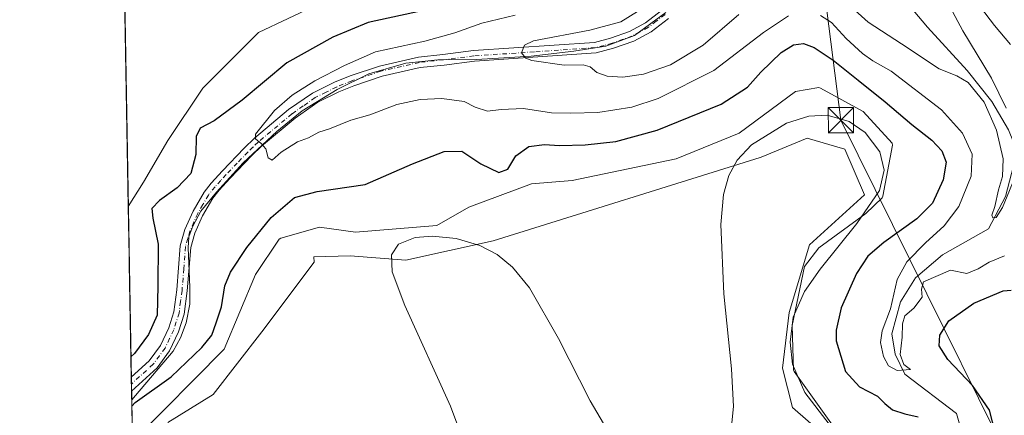
# Model space of a CAD drawing. Units: metres. Extents: x 621779 to 625251, y 4690157 to 4692541.
# Drawn here: x 621779 to 622072, y 4690563 to 4690680 of the extents above; entities that cross this region are included whole.
import ezdxf

# ---------------------------------------------------------------- set-up
doc = ezdxf.new("R2010")
doc.units = ezdxf.units.M
doc.header["$MEASUREMENT"] = 0
doc.linetypes.add('DGN Style 4', pattern=[2.6384748266838614, 1.318413404963828, -0.6592067024819142, 0.001648016756204785, -0.6592067024819142])
for name, color, linetype, lineweight in [('Arbolado forestal CxS', 92, 'Continuous', 0), ('Comarca CxS', 21, 'Continuous', 0), ('Comunidad Autónoma CxS', 142, 'Continuous', 0), ('Corriente natural eje oculto', 9, 'DGN Style 4', 0), ('Corriente natural lineal', 142, 'Continuous', 13), ('Cultivos herbáceos CxS', 92, 'Continuous', 0), ('Curva de nivel maestra', 30, 'Continuous', 30), ('Curva de nivel normal', 30, 'Continuous', 0), ('Espacio natural protegido', 121, 'Continuous', 13), ('Espacio natural protegido CxS', 121, 'Continuous', 0), ('Municipio CxS', 4, 'Continuous', 0), ('Pista no pavimentada Cxs', 111, 'Continuous', 0), ('Pista no pavimentada eje', 91, 'DGN Style 4', 0), ('Provincia CxS', 1, 'Continuous', 0), ('Tendido', 6, 'Continuous', 0), ('Torre de tendido puntual', 7, 'Continuous', 0)]:
    doc.layers.add(name, color=color, linetype=linetype, lineweight=lineweight)

# ---------------------------------------------------------------- blocks, each defined once
blk = doc.blocks.new('*U5')
at = {"layer": 'Cultivos herbáceos CxS', "color": 92, "linetype": 'Continuous', "lineweight": 0}
blk.add_polyline3d([(621908.5591000002, 4690893.2139, 326.5501999999979), (621909.4839000005, 4690889.599500001, 327.0663999999961), (621917.6309000002, 4690889.979900001, 327.4510000000009), (621938.1763000004, 4690884.442500001, 328.4958999999944), (621955.9077000003, 4690873.4813, 328.8499000000011), (621964.6047, 4690866.485300001, 328.8944000000047), (621953.0129000006, 4690857.667099999, 329.2256999999955), (621939.0488999998, 4690837.338300001, 330.1915000000009), (621932.7040999997, 4690822.093499999, 330.4545000000071), (621919.3740999997, 4690806.2105, 331.1003999999957), (621885.7260999996, 4690782.699300001, 336.2335000000021), (621859.5702999998, 4690769.4277, 339.9842999999965), (621835.3953, 4690757.334899999, 345.7296000000061), (621830.7462999999, 4690748.0329, 350.0852000000014), (621836.3240999999, 4690735.0099, 354.6597000000039), (621853.9911000002, 4690731.288899999, 354.2655999999988), (621898.6205000002, 4690743.381100001, 354.8711999999941), (621929.3041000003, 4690738.7291, 352.8423999999941), (621937.6719000004, 4690729.427100001, 353.3907999999938), (621932.0928999997, 4690712.6831, 354.4055999999982), (621921.9489000002, 4690701.419299999, 354.1705999999977), (621896.1577000003, 4690687.8759, 353.7115000000049), (621894.8031000001, 4690688.8071, 353.8632999999973), (621867.8768999996, 4690684.665100001, 353.8429999999935), (621850.2710999995, 4690676.3803, 353.9998999999953), (621833.7008999997, 4690659.8101, 353.3521999999939), (621823.3448999999, 4690644.275900001, 352.4802000000054), (621816.0950999996, 4690631.8487, 352.8193000000028), (621811.5809000004, 4690624.625399999, 352.706600000005), (621807.9790000003, 4690831.628900001, 326.4324000000051), (621823.3086999999, 4690856.8693, 325.9098999999987), (621837.2558000004, 4690878.263699999, 325.952099999995), (621857.7117, 4690885.705700001, 325.835500000001), (621880.9563999996, 4690893.147299999, 326.4428999999946)], close=True, dxfattribs=at)
blk.add_3dface([(621811.9523, 4690608.029300001, 353.147299999997), (621811.8775000004, 4690607.5803, 353.1745999999985), (621811.8404000001, 4690609.707800001, 353.070200000002)], dxfattribs=at)
blk = doc.blocks.new('*U9')
at = {"layer": 'Cultivos herbáceos CxS', "color": 92, "linetype": 'Continuous', "lineweight": 0}
blk.add_polyline3d([(621823.3435000004, 4690560.390100001, 352.7032000000036), (621836.8071, 4690568.674900001, 353.8625999999931), (621851.3059, 4690587.316299999, 353.849000000002), (621866.8403000003, 4690608.028700001, 354.3598000000056), (621866.7483000001, 4690609.6273, 354.0100999999996), (621877.5277000006, 4690609.9487, 354.3886999999959), (621894.0384999998, 4690608.6845, 354.6833000000042), (621920.0727000004, 4690614.410700001, 354.8095999999932), (621999.4408999998, 4690639.208900001, 354.7559000000037), (621999.6920999996, 4690639.312100001, 354.7661999999983), (622013.4093000004, 4690644.931299999, 356.2510000000038), (622024.5773, 4690641.710100001, 355.3901000000042), (622030.4123999998, 4690628.094900001, 355.448000000004), (622014.0549, 4690613.175100001, 355.1682000000001), (622008.0443000002, 4690593.0845, 355.5681000000041), (622006.0992000002, 4690576.551700001, 355.4422999999952), (622009.0164999999, 4690564.8815, 355.2568000000028), (622024.5765000005, 4690551.2663, 355.1330000000016)], dxfattribs=at)
blk = doc.blocks.new('5TTEND')
at = {"layer": 'Corriente natural eje oculto', "color": 7, "linetype": 'Continuous', "lineweight": 0}
for p, q in [((-0.375, 0.3754), (0.375, -0.3746)), ((0.3720000000000001, 0.3784000000000001), (-0.3720000000000001, -0.3776))]:
    blk.add_line(p, q, dxfattribs=at)
at = {"layer": 'Corriente natural eje oculto', "color": 7, "linetype": 'Continuous', "lineweight": 0, "flags": 128}
blk.add_lwpolyline([(-0.375, -0.3746), (0.375, -0.3746), (0.375, 0.3754), (-0.375, 0.3754), (-0.3720000000000001, -0.3776)], dxfattribs=at)

msp = doc.modelspace()

# ---------------------------------------------------------------- linework, layer by layer
at = {"layer": 'Arbolado forestal CxS', "color": 92, "linetype": 'Continuous', "lineweight": 0, "extrusion": (-0.0004239066403435162, 0.0243592823024892, 0.9997031787830165), "elevation": 114349.2612761804, "flags": 128}
msp.add_lwpolyline([(-703332.5746649544, -4677682.872565065), (-703332.5746649543, -4677697.796853552)], dxfattribs=at)
at = {"layer": 'Arbolado forestal CxS', "color": 92, "linetype": 'Continuous', "lineweight": 0, "extrusion": (0.06353119261599204, 0.05001887598954564, 0.9967255889208084), "elevation": 274475.3871961894, "flags": 128}
msp.add_lwpolyline([(3300798.688453851, -3379032.524340753), (3300797.300421794, -3379031.570823434), (3300796.993909958, -3379031.233196679)], dxfattribs=at)
at = {"layer": 'Arbolado forestal CxS', "color": 92, "linetype": 'Continuous', "lineweight": 0, "extrusion": (0.00218846488411707, -0.1257450625015747, 0.9920601745246738), "elevation": -588109.5594290787, "flags": 128}
msp.add_lwpolyline([(703340.6178864759, 4641936.398931323), (703340.6178864759, 4641970.349795108)], dxfattribs=at)
at = {"layer": 'Arbolado forestal CxS', "color": 92, "linetype": 'Continuous', "lineweight": 0, "extrusion": (0.003103174370669431, -0.1787033014443824, 0.9838981148278025), "elevation": -835948.163038595, "flags": 128}
msp.add_lwpolyline([(703158.0496106906, 4603789.13271796), (703158.0496106906, 4603791.24595853)], dxfattribs=at)
at = {"layer": 'Arbolado forestal CxS', "color": 92, "linetype": 'Continuous', "lineweight": 0, "extrusion": (-0.0007128969031960678, 0.04093840003525391, 0.9991614179803776), "elevation": 191929.452396142, "flags": 128}
msp.add_lwpolyline([(-703386.9730621803, -4675094.153869283), (-703386.9730621802, -4675096.234729422)], dxfattribs=at)
at = {"layer": 'Arbolado forestal CxS', "color": 92, "linetype": 'Continuous', "lineweight": 0, "extrusion": (-0.003650793484575702, 0.2098614347414228, 0.977724322043389), "elevation": 982440.434283577, "flags": 128}
msp.add_lwpolyline([(-703304.258010284, -4574722.240880759), (-703304.258010284, -4574742.551211239)], dxfattribs=at)
at = {"layer": 'Arbolado forestal CxS', "color": 92, "linetype": 'Continuous', "lineweight": 0}
for points in [[(621964.6047, 4690866.485300001, 328.8944000000047), (621953.0129000006, 4690857.667099999, 329.2256999999955), (621939.0488999998, 4690837.338300001, 330.1915000000009), (621932.7040999997, 4690822.093499999, 330.4545000000071), (621919.3740999997, 4690806.2105, 331.1003999999957), (621885.7260999996, 4690782.699300001, 336.2335000000021), (621859.5702999998, 4690769.4277, 339.9842999999965), (621835.3953, 4690757.334899999, 345.7296000000061), (621830.7462999999, 4690748.0329, 350.0852000000014), (621836.3240999999, 4690735.0099, 354.6597000000039), (621853.9911000002, 4690731.288899999, 354.2655999999988), (621898.6205000002, 4690743.381100001, 354.8711999999941), (621929.3041000003, 4690738.7291, 352.8423999999941), (621937.6719000004, 4690729.427100001, 353.3907999999938), (621932.0928999997, 4690712.6831, 354.4055999999982), (621921.9489000002, 4690701.419299999, 354.1705999999977), (621896.1577000003, 4690687.8759, 353.7115000000049), (621894.8031000001, 4690688.8071, 353.8632999999973), (621867.8768999996, 4690684.665100001, 353.8429999999935), (621850.2710999995, 4690676.3803, 353.9998999999953), (621833.7008999997, 4690659.8101, 353.3521999999939), (621823.3448999999, 4690644.275900001, 352.4802000000054), (621816.0950999996, 4690631.8487, 352.8193000000028), (621811.5809000004, 4690624.625399999, 352.706600000005)], [(621812.8812999995, 4690549.8915, 352.8752999999998), (621811.8775000004, 4690607.5803, 353.1745999999985), (621811.9523, 4690608.029300001, 353.147299999997), (621811.8404000001, 4690609.707800001, 353.070200000002), (621811.5809000004, 4690624.625399999, 352.706600000005), (621816.0950999996, 4690631.8487, 352.8193000000028), (621823.3448999999, 4690644.275900001, 352.4802000000054), (621833.7008999997, 4690659.8101, 353.3521999999939), (621850.2710999995, 4690676.3803, 353.9998999999953), (621867.8768999996, 4690684.665100001, 353.8429999999935)], [(622024.5765000005, 4690551.2663, 355.1330000000016), (622009.0164999999, 4690564.8815, 355.2568000000028), (622006.0992000002, 4690576.551700001, 355.4422999999952), (622008.0443000002, 4690593.0845, 355.5681000000041), (622014.0549, 4690613.175100001, 355.1682000000001), (622030.4123999998, 4690628.094900001, 355.448000000004), (622024.5773, 4690641.710100001, 355.3901000000042), (622013.4093000004, 4690644.931299999, 356.2510000000038), (621999.6920999996, 4690639.312100001, 354.7661999999983), (621999.4408999998, 4690639.208900001, 354.7559000000037), (621920.0727000004, 4690614.410700001, 354.8095999999932), (621894.0384999998, 4690608.6845, 354.6833000000042), (621877.5277000006, 4690609.9487, 354.3886999999959), (621866.7483000001, 4690609.6273, 354.0100999999996), (621866.8403000003, 4690608.028700001, 354.3598000000056), (621851.3059, 4690587.316299999, 353.849000000002), (621836.8071, 4690568.674900001, 353.8625999999931), (621823.3435000004, 4690560.390100001, 352.7032000000036)], [(622024.5765000005, 4690551.2663, 355.1330000000016), (622009.0164999999, 4690564.8815, 355.2568000000028), (622006.0992000002, 4690576.551700001, 355.4422999999952), (622008.0443000002, 4690593.0845, 355.5681000000041), (622014.0549, 4690613.175100001, 355.1682000000001), (622030.4123999998, 4690628.094900001, 355.448000000004), (622024.5773, 4690641.710100001, 355.3901000000042), (622013.4093000004, 4690644.931299999, 356.2510000000038), (621999.6920999996, 4690639.312100001, 354.7661999999983), (621999.4408999998, 4690639.208900001, 354.7559000000037), (621920.0727000004, 4690614.410700001, 354.8095999999932), (621894.0384999998, 4690608.6845, 354.6833000000042), (621877.5277000006, 4690609.9487, 354.3886999999959), (621866.7483000001, 4690609.6273, 354.0100999999996), (621866.8403000003, 4690608.028700001, 354.3598000000056), (621851.3059, 4690587.316299999, 353.849000000002), (621836.8071, 4690568.674900001, 353.8625999999931), (621823.3435000004, 4690560.390100001, 352.7032000000036)]]:
    msp.add_polyline3d(points, dxfattribs=at)
at = {"layer": 'Comarca CxS', "color": 21, "linetype": 'Continuous', "lineweight": 0, "flags": 128}
msp.add_lwpolyline([(623622.4689711691, 4690199.005489754), (622487.7515225887, 4690178.994214336), (621819.5400009091, 4690167.209983091), (621812.7972000008, 4690554.720000001), (621812.5811999993, 4690567.138499999), (621786.5153146641, 4692065.157162569), (621780.2237999996, 4692426.732899998), (621779.2900009102, 4692480.399983065), (621844.1025018175, 4692481.543757202), (622157.7746616609, 4692487.079160747), (622385.5981015958, 4692491.099609457), (622850.4760985054, 4692499.303348152), (622946.906496991, 4692501.00506006), (623095.3001557321, 4692503.623806579)], dxfattribs=at)
at = {"layer": 'Comunidad Autónoma CxS', "color": 142, "linetype": 'Continuous', "lineweight": 0, "flags": 128}
msp.add_lwpolyline([(623622.4689711691, 4690199.005489754), (622487.7515225887, 4690178.994214336), (621819.5400009091, 4690167.209983091), (621812.7972000008, 4690554.720000001), (621812.5811999993, 4690567.138499999), (621786.5153146641, 4692065.157162569), (621780.2237999996, 4692426.732899998), (621779.2900009102, 4692480.399983065), (621844.1025018175, 4692481.543757202), (622157.7746616609, 4692487.079160747), (622385.5981015958, 4692491.099609457), (622850.4760985054, 4692499.303348152), (622946.906496991, 4692501.00506006), (623095.3001557321, 4692503.623806579)], dxfattribs=at)
at = {"layer": 'Corriente natural lineal', "color": 142, "linetype": 'Continuous', "lineweight": 13}
msp.add_polyline3d([(622060.2301000003, 4690554.290100001, 347.2839999999997), (622057.7701000003, 4690563.050100001, 346.3267999999953), (622042.3701, 4690574.770099999, 345.1858999999968), (622039.5701000001, 4690580.7501, 344.5314999999973), (622038.6001000004, 4690586.7501, 344.8329999999987), (622041.1101000002, 4690596.300100001, 344.3074999999953), (622045.6101000002, 4690603.390100001, 344.2710999999982), (622053.6300999997, 4690610.2601, 343.4673000000039), (622067.2500999998, 4690617.970100001, 340.9758000000002), (622072.3701, 4690627.550100001, 340.3726000000024), (622074.7600999996, 4690636.710100001, 340.2929000000004), (622074.6901000004, 4690643.7601, 340.2256000000052), (622073.2200999996, 4690647.4001, 340.1034999999974), (622068.3000999996, 4690655.840100001, 339.8787000000011), (622060.9001000002, 4690665.030099999, 339.5074000000022), (622049.1501000002, 4690677.960100001, 337.9728999999934), (622035.2701000003, 4690694.530099999, 337.1359999999986), (622024.7901, 4690711.920100001, 336.3335999999982), (622010.3501000004, 4690732.4001, 335.6034999999974)], dxfattribs=at)
at = {"layer": 'Cultivos herbáceos CxS', "color": 92, "linetype": 'Continuous', "lineweight": 0, "extrusion": (-0.0005112078566364895, 0.02938187987005642, 0.9995681286444806), "elevation": 137854.0485697013, "flags": 128}
msp.add_lwpolyline([(-703316.1213351117, -4677066.584686484), (-703316.1213351117, -4677186.899145435)], dxfattribs=at)
at = {"layer": 'Cultivos herbáceos CxS', "color": 92, "linetype": 'Continuous', "lineweight": 0, "extrusion": (0.06353119261599204, 0.05001887598954564, 0.9967255889208084), "elevation": 274475.3871961894, "flags": 128}
msp.add_lwpolyline([(3300798.688453851, -3379032.524340753), (3300797.300421794, -3379031.570823434), (3300796.993909958, -3379031.233196679)], dxfattribs=at)
at = {"layer": 'Cultivos herbáceos CxS', "color": 92, "linetype": 'Continuous', "lineweight": 0, "extrusion": (-0.0008520574309844057, 0.04899560578852474, 0.9987986306616313), "elevation": 229642.0907841965, "flags": 128}
msp.add_lwpolyline([(-703277.4884295186, -4673447.859070029), (-703277.4884295186, -4673449.989551224)], dxfattribs=at)
at = {"layer": 'Cultivos herbáceos CxS', "color": 92, "linetype": 'Continuous', "lineweight": 0}
for points in [[(621964.6047, 4690866.485300001, 328.8944000000047), (621953.0129000006, 4690857.667099999, 329.2256999999955), (621939.0488999998, 4690837.338300001, 330.1915000000009), (621932.7040999997, 4690822.093499999, 330.4545000000071), (621919.3740999997, 4690806.2105, 331.1003999999957), (621885.7260999996, 4690782.699300001, 336.2335000000021), (621859.5702999998, 4690769.4277, 339.9842999999965), (621835.3953, 4690757.334899999, 345.7296000000061), (621830.7462999999, 4690748.0329, 350.0852000000014), (621836.3240999999, 4690735.0099, 354.6597000000039), (621853.9911000002, 4690731.288899999, 354.2655999999988), (621898.6205000002, 4690743.381100001, 354.8711999999941), (621929.3041000003, 4690738.7291, 352.8423999999941), (621937.6719000004, 4690729.427100001, 353.3907999999938), (621932.0928999997, 4690712.6831, 354.4055999999982), (621921.9489000002, 4690701.419299999, 354.1705999999977), (621896.1577000003, 4690687.8759, 353.7115000000049), (621894.8031000001, 4690688.8071, 353.8632999999973), (621867.8768999996, 4690684.665100001, 353.8429999999935), (621850.2710999995, 4690676.3803, 353.9998999999953), (621833.7008999997, 4690659.8101, 353.3521999999939), (621823.3448999999, 4690644.275900001, 352.4802000000054), (621816.0950999996, 4690631.8487, 352.8193000000028), (621811.5809000004, 4690624.625399999, 352.706600000005)], [(622024.5765000005, 4690551.2663, 355.1330000000016), (622009.0164999999, 4690564.8815, 355.2568000000028), (622006.0992000002, 4690576.551700001, 355.4422999999952), (622008.0443000002, 4690593.0845, 355.5681000000041), (622014.0549, 4690613.175100001, 355.1682000000001), (622030.4123999998, 4690628.094900001, 355.448000000004), (622024.5773, 4690641.710100001, 355.3901000000042), (622013.4093000004, 4690644.931299999, 356.2510000000038), (621999.6920999996, 4690639.312100001, 354.7661999999983), (621999.4408999998, 4690639.208900001, 354.7559000000037), (621920.0727000004, 4690614.410700001, 354.8095999999932), (621894.0384999998, 4690608.6845, 354.6833000000042), (621877.5277000006, 4690609.9487, 354.3886999999959), (621866.7483000001, 4690609.6273, 354.0100999999996), (621866.8403000003, 4690608.028700001, 354.3598000000056), (621851.3059, 4690587.316299999, 353.849000000002), (621836.8071, 4690568.674900001, 353.8625999999931), (621823.3435000004, 4690560.390100001, 352.7032000000036)]]:
    msp.add_polyline3d(points, dxfattribs=at)
at = {"layer": 'Curva de nivel maestra', "color": 30, "linetype": 'Continuous', "lineweight": 30, "elevation": 350, "flags": 128}
for points in [[(621899.8200000003, 4690682.9901), (621882.8399999999, 4690679.300100001), (621872.3600000005, 4690674.920100001), (621858.6600000003, 4690667.370100001), (621845.4299999997, 4690656.280099999), (621837.0899999999, 4690650.040100001), (621832.9299999997, 4690647.920100001), (621831.7400000002, 4690645.380100001), (621831.6200000001, 4690640.050100001), (621830.1299999999, 4690634.4101), (621826.0700000003, 4690630.1501), (621820.8300000001, 4690626.4101), (621818.5800000001, 4690624.050100001), (621818.8300000001, 4690621.170100001), (621820.4800000006, 4690613.450099999), (621820.3799999999, 4690600.970100001), (621820.1699999999, 4690592.340100001), (621817.5599999996, 4690586.550100001), (621813.3799999999, 4690580.940099999), (621812.3596999999, 4690579.8665)], [(621812.6142999995, 4690565.2346), (621813.6299999999, 4690566.300100001), (621824.3399999999, 4690573.960100001), (621833.4699999997, 4690582.6501), (621836.4100000003, 4690586.390100001), (621837.6699999999, 4690590.0601), (621839.25, 4690594.7301), (621840.2699999996, 4690601.0601), (621841.9299999997, 4690605.0601), (621846.7699999996, 4690612.390100001), (621854.0899999999, 4690621.390100001), (621860.9500000002, 4690627.2401), (621867.6900000004, 4690629.120100001), (621882.0300000003, 4690631.1801), (621896.0700000003, 4690637.270099999), (621905.5, 4690641.0101), (621910.7699999996, 4690641.110099999), (621916.4199999999, 4690637.270099999), (621921.75, 4690634.690099999), (621924.4199999999, 4690635.7401), (621926.75, 4690639.720100001), (621930.6200000001, 4690642.4301), (621935.3200000003, 4690643.0801), (621939.8099999996, 4690642.780099999), (621947.3799999999, 4690642.960100001), (621956.54, 4690643.970100001), (621968.8099999996, 4690647.270099999), (621987.8200000003, 4690655.030099999), (621995.6600000003, 4690660.050100001), (621999.5999999996, 4690664.600099999), (622005.6200000001, 4690670.390100001), (622009.3099999996, 4690672.700099999), (622012.2800000003, 4690673.040100001), (622015.4199999999, 4690671.9301), (622021.1600000003, 4690668.140100001), (622028.5, 4690662.140100001), (622036.5499999998, 4690655.780099999), (622044.4600000001, 4690648.9801), (622050.4100000003, 4690644.3201), (622053.4299999997, 4690641.200099999), (622054.7100000001, 4690637.7601), (622053.8499999996, 4690632.520099999), (622050.6200000001, 4690625.630100001), (622045.9400000004, 4690620.960100001), (622036.1299999999, 4690613.950099999), (622031.4600000001, 4690609.860099999), (622028.0800000001, 4690604.7301), (622023.4500000002, 4690594.520099999), (622021.9800000006, 4690587.860099999), (622022.0300000003, 4690584.630100001), (622024.7599999999, 4690575.5601), (622028.9500000002, 4690571.040100001), (622034.3399999999, 4690568.210100001), (622036.4800000006, 4690566.040100001), (622038.7199999997, 4690564.120100001), (622042.4100000003, 4690562.960100001), (622046.4100000003, 4690562.110099999)], [(622069.4199999999, 4690557.100099999), (622067.6299999999, 4690564.0701), (622062.5700000003, 4690571.340100001), (622055.2000000002, 4690579.0801), (622052.6600000003, 4690583.220100001), (622052.7999999998, 4690586.380100001), (622055.4800000006, 4690590.640100001), (622062.9800000006, 4690595.860099999), (622071.6799999997, 4690599.5601), (622074.0099999999, 4690599.780099999)]]:
    msp.add_lwpolyline(points, dxfattribs=at)
at = {"layer": 'Curva de nivel normal', "color": 30, "linetype": 'Continuous', "lineweight": 0, "flags": 128}
for points, elevation in [([(622085.7400000002, 4690716.850099999), (622071.0800000001, 4690722.770099999), (622059.8600000005, 4690730.540100001), (622055.2199999997, 4690732.390100001), (622052.7300000006, 4690730.920100001), (622052.2300000006, 4690726.920100001), (622053.9600000001, 4690718.390100001), (622054.3200000003, 4690710.630100001), (622055.2199999997, 4690705.860099999), (622057.4199999999, 4690698.0601), (622064.9400000004, 4690683.920100001), (622069.0700000003, 4690678.420100001), (622073.8399999999, 4690672.8301)], 345), ([(622020.8499999996, 4690689.1501), (622031.4699999997, 4690679.4301), (622041.4199999999, 4690673.0001), (622052.5800000001, 4690665.540100001), (622057.8499999996, 4690663.4901), (622061.2199999997, 4690661.530099999), (622066.0099999999, 4690655.6501), (622069.6299999999, 4690647.3301), (622071.6200000001, 4690638.8201), (622071.4600000001, 4690633.520099999), (622070.2999999998, 4690629.5801), (622069.2000000002, 4690624.6601), (622068.3200000003, 4690622.0001), (622068.5499999998, 4690621.2301), (622069.5599999996, 4690621.350099999), (622071.4400000004, 4690624.300100001), (622075.7800000003, 4690634.890100001)], 340), ([(622072.5700000003, 4690653.880100001), (622068.2000000002, 4690662.800100001), (622059.7100000001, 4690676.860099999), (622054.3399999999, 4690686.940099999)], 340), ([(622007.8499999996, 4690681.300100001), (622000.4000000004, 4690676.380100001), (621985.6799999997, 4690665.090100001), (621969.1299999999, 4690656.710100001), (621961.29, 4690654.140100001), (621951.1900000004, 4690652.5701), (621943.0999999996, 4690652.4101), (621937.4199999999, 4690652.5101), (621929.0099999999, 4690653.7601), (621922.4400000004, 4690653.5001), (621918.3399999999, 4690652.920100001), (621914.7400000002, 4690654.190099999), (621911.3899999997, 4690655.850099999), (621904.7400000002, 4690656.700099999), (621898.3200000003, 4690656.420100001), (621891.3600000005, 4690654.9301), (621883.3300000001, 4690651.870100001), (621877.7599999999, 4690650.300100001), (621871.4299999997, 4690647.690099999), (621868.1900000004, 4690646.690099999), (621865.1399999997, 4690645.0101), (621861.8600000005, 4690643.850099999), (621857.0599999996, 4690640.7301), (621854.3799999999, 4690638.4101), (621853.1200000001, 4690639.0801), (621852.4600000001, 4690641.7401), (621851.0300000003, 4690643.3201), (621849.3399999999, 4690644.720100001), (621849.4299999997, 4690646.1601), (621855.0499999998, 4690653.110099999), (621860.2999999998, 4690657.6801), (621867.0099999999, 4690662.0101), (621875.8799999999, 4690666.540100001), (621885.0800000001, 4690670.600099999), (621899.6900000004, 4690673.8201), (621908.6299999999, 4690676.220100001), (621916.7000000002, 4690679.140100001), (621926.5499999998, 4690681.4801)], 345), ([(621962.9400000004, 4690682.640100001), (621957.9699999997, 4690679.5601), (621948.7400000002, 4690677.0001), (621932.0599999996, 4690673.860099999), (621929.3499999996, 4690672.620100001), (621928.4699999997, 4690670.270099999), (621929.75, 4690668.6801), (621931.54, 4690668.0601), (621941.1100000005, 4690666.6801), (621946.7599999999, 4690666.7601), (621948.8700000001, 4690666.170100001), (621950.8499999996, 4690664.4801), (621953.9500000002, 4690663.390100001), (621958.6200000001, 4690663.110099999), (621964.75, 4690663.9901), (621972.75, 4690666.7601), (621982.4900000002, 4690672.550100001), (621993.04, 4690681.700099999)], 340), ([(622072.0899999999, 4690609.970100001), (622067.5, 4690608.0801), (622064.1900000004, 4690606.040100001), (622060.8600000005, 4690604.670100001), (622056.04, 4690605.690099999), (622047.9900000002, 4690602.2601), (622047.4199999999, 4690600.040100001), (622047.5999999996, 4690597.6601), (622045.1200000001, 4690594.380100001), (622042.4400000004, 4690592.0601), (622041.6900000004, 4690589.7301), (622041.6299999999, 4690585.7301), (622041.0599999996, 4690580.620100001), (622042.0899999999, 4690577.630100001), (622044.1299999999, 4690576.190099999), (622040.1500000004, 4690575.800100001), (622037.5999999996, 4690577.2601), (622036.0300000003, 4690580.020099999), (622035.1500000004, 4690584.130100001), (622035.7300000006, 4690587.630100001), (622038.1600000003, 4690594.210100001), (622040.1699999999, 4690602.920100001), (622043.0499999998, 4690608.1801), (622048.54, 4690613.8101), (622054.1100000005, 4690618.850099999), (622058.4900000002, 4690624.630100001), (622062.1200000001, 4690633.630100001), (622062.3899999997, 4690640.130100001), (622059.5899999999, 4690646.4301), (622053.2999999998, 4690653.380100001), (622038.3399999999, 4690664.840100001), (622032.8899999997, 4690667.9301), (622029.8099999996, 4690670.0601), (622025, 4690674.540100001), (622020.6399999997, 4690679.280099999), (622017.3300000001, 4690681.380100001)], 345), ([(622019.9000000004, 4690559.880100001), (622012.6699999999, 4690569.3201), (622009.04, 4690577.690099999), (622008.3799999999, 4690584.2601), (622009.2100000001, 4690591.690099999), (622012.5700000003, 4690599.360099999), (622017.2300000006, 4690606.020099999), (622028.1200000001, 4690619.600099999), (622034.8700000001, 4690629.380100001), (622036.2800000003, 4690635.420100001), (622034.9400000004, 4690640.840100001), (622030.6100000005, 4690646.630100001), (622025.9199999999, 4690649.9001), (622019.3600000005, 4690651.7301), (622013.9199999999, 4690651.4301), (622007.2599999999, 4690649.360099999), (621996.8399999999, 4690642.9801), (621992.5700000003, 4690638.360099999), (621990.1200000001, 4690633.8201), (621988.5499999998, 4690628.200099999), (621987.7100000001, 4690619.290100001), (621988.5800000001, 4690598.600099999), (621990.9000000004, 4690576.3101), (621991.4800000006, 4690565.1801), (621990.6600000003, 4690557.300100001)], 354.9999999999999), ([(621959.0599999996, 4690549.460100001), (621948.9199999999, 4690566.840100001), (621939.5099999999, 4690585.4001), (621930.8200000003, 4690600.4101), (621925.79, 4690606.5701), (621921.2300000006, 4690610.3201), (621916.0899999999, 4690613.040100001), (621909.0700000003, 4690615.110099999), (621901.9900000002, 4690615.8301), (621896.8300000001, 4690615.420100001), (621891.8600000005, 4690613.440099999), (621889.7999999998, 4690610.2601), (621890.0099999999, 4690605.1501), (621893.7400000002, 4690595.1801), (621907.3200000003, 4690565.2501), (621921.8799999999, 4690526.2601)], 354.9999999999999)]:
    msp.add_lwpolyline(points, dxfattribs=dict(at, elevation=elevation))
at = {"layer": 'Espacio natural protegido', "color": 121, "linetype": 'Continuous', "lineweight": 13, "flags": 128}
for points in [[(621812.5811600726, 4690567.138455975), (621813.7090000013, 4690568.382100001), (621824.8900000004, 4690581.5971), (621827.0980000012, 4690585.584100002), (621828.788000001, 4690590.067100001), (621829.8240000008, 4690595.551100003), (621829.8510000012, 4690600.6311), (621829.3700000019, 4690612.303100001), (621829.5590000009, 4690615.609099999), (621830.7660000017, 4690618.811100002), (621833.0930000021, 4690623.182100001), (621837.8070000013, 4690628.876100001), (621845.7630000011, 4690637.564099999), (621855.7370000018, 4690646.933099999), (621863.235000001, 4690653.071099998), (621873.6500000008, 4690659.402100001), (621883.0810000021, 4690664.060100002), (621894.0650000009, 4690667.229100001), (621903.569, 4690668.206100001), (621915.1200000001, 4690668.340100001), (621931.3520000018, 4690669.342100002), (621944.0209999998, 4690670.771100001), (621953.5140000012, 4690672.255100003), (621962.0840000008, 4690675.497100002), (621971.347000002, 4690682.3101)], [(622020.9170000016, 4690559.554099999), (622009.4960000011, 4690575.516100002), (622009.3170000011, 4690575.988100001), (622008.9310000017, 4690589.224100002), (622012.6070000012, 4690606.762100001), (622016.9029999999, 4690612.2801), (622030.8240000017, 4690622.562100002), (622035.6330000008, 4690627.192100001), (622035.9010000015, 4690627.640100002), (622038.7600000014, 4690642.858100002), (622038.7020000009, 4690643.424100002), (622030.0140000003, 4690652.816099998), (622017.3740000003, 4690659.840099998), (622016.8760000018, 4690659.964100001), (622009.910000002, 4690658.830100002), (621993.1880000008, 4690646.4621), (621974.4030000002, 4690638.7581), (621943.5280000018, 4690632.324100003), (621931.4810000005, 4690631.4011), (621912.7819999999, 4690624.375100001), (621903.2960000009, 4690618.939099999), (621879.0690000001, 4690617.019099998), (621868.404, 4690618.515100002), (621856.9200000005, 4690615.211099999), (621856.471, 4690614.931100002), (621849.351000001, 4690604.359099997), (621840.056000001, 4690582.157099998), (621813.238000001, 4690555.007099999)]]:
    msp.add_lwpolyline(points, dxfattribs=at)
at = {"layer": 'Espacio natural protegido CxS', "color": 121, "linetype": 'Continuous', "lineweight": 0, "flags": 128}
for points in [[(621812.7972000008, 4690554.720000001), (621812.5811999993, 4690567.138499999), (621813.7090000006, 4690568.3821), (621824.8899999998, 4690581.5971), (621827.0980000006, 4690585.584100001), (621828.7880000004, 4690590.067100001), (621829.8240000004, 4690595.551100002), (621829.8510000008, 4690600.6311), (621829.3699999992, 4690612.3031), (621829.5590000004, 4690615.609099999), (621830.7659999988, 4690618.811100001), (621833.0929999994, 4690623.1821), (621837.8070000006, 4690628.8761), (621845.7630000005, 4690637.564099999), (621855.736999999, 4690646.933099999), (621863.2350000005, 4690653.071099999), (621873.6500000004, 4690659.402100001), (621883.0809999993, 4690664.060100002), (621894.0650000003, 4690667.2291), (621903.5689999994, 4690668.2061), (621915.1199999996, 4690668.340100001), (621931.351999999, 4690669.342100001), (621944.0209999993, 4690670.771100001), (621953.5140000007, 4690672.255100002), (621962.0840000003, 4690675.4971), (621971.3469999993, 4690682.310099999)], [(622020.9170000011, 4690559.554099998), (622009.4960000005, 4690575.516100002), (622009.3170000005, 4690575.988099999), (622008.9309999989, 4690589.2241), (622012.6070000007, 4690606.7621), (622016.9029999994, 4690612.280099999), (622030.8240000011, 4690622.562100001), (622035.6330000003, 4690627.192100001), (622035.9009999987, 4690627.640100001), (622038.7600000009, 4690642.858100001), (622038.7020000003, 4690643.424100001), (622030.0139999997, 4690652.816099999), (622017.3739999997, 4690659.840099999), (622016.8760000011, 4690659.9641), (622009.9099999992, 4690658.830100001), (621993.1880000002, 4690646.462099999), (621974.4029999997, 4690638.758099999), (621943.5279999991, 4690632.324100002), (621931.4809999999, 4690631.401099999), (621912.7819999993, 4690624.3751), (621903.2960000003, 4690618.939099999), (621879.0689999996, 4690617.019099998), (621868.4039999995, 4690618.515100001), (621856.9199999999, 4690615.2111), (621856.4709999994, 4690614.931100001), (621849.3510000004, 4690604.359099999), (621840.0560000006, 4690582.157099999), (621813.2380000004, 4690555.007099999)]]:
    msp.add_lwpolyline(points, dxfattribs=at)
at = {"layer": 'Municipio CxS', "color": 4, "linetype": 'Continuous', "lineweight": 0, "flags": 128}
msp.add_lwpolyline([(623622.4689711691, 4690199.005489754), (622487.7515225887, 4690178.994214336), (621819.5400009091, 4690167.209983091), (621812.7972000008, 4690554.720000001), (621812.5811999993, 4690567.138499999), (621786.5153146641, 4692065.157162569)], dxfattribs=at)
at = {"layer": 'Pista no pavimentada Cxs', "color": 111, "linetype": 'Continuous', "lineweight": 0, "extrusion": (-0.008683309612910837, 0.4993443473959684, 0.8663600999918343), "elevation": 2337114.885501076, "flags": 128}
msp.add_lwpolyline([(-703272.5088933656, -4053565.996570401), (-703272.5088933655, -4053570.796339664)], dxfattribs=at)
at = {"layer": 'Pista no pavimentada Cxs', "color": 111, "linetype": 'Continuous', "lineweight": 0}
for points in [[(621972.2001, 4690680.550100001, 337.7973000000056), (621967.0301000001, 4690676.5701, 338.1178000000073), (621961.8701, 4690673.8101, 339.3156000000017), (621955.8601000002, 4690671.6601, 340.1594000000041), (621950.6300999997, 4690670.290100001, 341.1760999999969), (621914.4700999996, 4690667.8301, 341.4694000000018), (621905.4301000005, 4690666.6801, 342.2568000000028), (621898.3601000002, 4690665.9001, 344.4634999999981), (621887.0601000005, 4690663.340100001, 343.7378000000026), (621878.5800999999, 4690660.5001, 344.0997999999963), (621874.1401000004, 4690658.710100001, 344.3329999999987), (621867.9501, 4690655.620100001, 344.7590999999957), (621861.1501000002, 4690650.920100001, 345.2709999999934), (621851.2200999996, 4690642.5701, 345.1641999999993), (621848.2701000003, 4690639.7301, 345.4815999999992), (621841.8300999999, 4690633.0701, 346.1753000000026), (621838.5701000001, 4690629.470100001, 346.6085000000021), (621836.6700999998, 4690627.120100001, 346.3491999999969), (621833.6101000002, 4690621.850099999, 346.5492999999988), (621831.3800999997, 4690616.700099999, 347.2284000000073), (621830.1201, 4690612.390100001, 347.3013999999966), (621829.1101000002, 4690599.4901, 348.7755999999936), (621828.1901000004, 4690592.5801, 349.1111999999994), (621826.5401, 4690587.360099999, 348.5237000000052), (621823.8601000002, 4690581.720100001, 348.6493000000046), (621820.1601, 4690576.670100001, 349.2336000000068), (621812.5358999996, 4690569.746300001, 351.8022000000055), (621812.4634999996, 4690573.904100001, 349.4051999999938), (621817.8201000001, 4690578.770099999, 349.045299999998), (621821.1501000002, 4690583.3301, 349.4011000000028), (621823.6201, 4690588.5101, 350.4642000000022), (621825.1201, 4690593.270099999, 351.1312000000034), (621826.0000999998, 4690599.8201, 348.8888000000007), (621827.0201000003, 4690612.960100001, 347.6735999999946), (621828.4200999998, 4690617.770099999, 348.3646000000008), (621830.8101000005, 4690623.270099999, 347.2850000000035), (621834.0900999998, 4690628.9001, 347.5360999999975), (621836.2001, 4690631.5101, 347.8227999999945), (621839.5401, 4690635.210100001, 348.2002999999968), (621846.0601000005, 4690641.940099999, 345.7820999999968), (621849.1201, 4690644.9001, 346.1886999999988), (621859.2401000002, 4690653.4101, 346.0124000000069), (621866.3501000004, 4690658.3301, 345.2918999999966), (621872.8601000002, 4690661.5701, 344.3518999999943), (621877.4901000002, 4690663.440099999, 344.0774999999995), (621886.2200999996, 4690666.360099999, 343.6533999999957), (621897.8400999998, 4690668.9901, 343.6561999999976), (621905.0601000005, 4690669.790100001, 342.9073000000063), (621914.1601, 4690670.950099999, 342.196299999996), (621950.1201, 4690673.390100001, 339.8396999999969), (621954.9301000005, 4690674.6601, 339.9412000000011), (621960.6001000004, 4690676.690099999, 338.9149999999936), (621965.3201000001, 4690679.210100001, 338.4633999999933), (621970.0601000005, 4690682.850099999, 337.9833000000072)], [(621812.4634999996, 4690573.903999999, 349.4051000000036), (621817.8201000001, 4690578.770099999, 349.045299999998), (621821.1501000002, 4690583.3301, 349.4011000000028), (621823.6201, 4690588.5101, 350.4642000000022), (621825.1201, 4690593.270099999, 351.1312000000034), (621826.0000999998, 4690599.8201, 348.8888000000007), (621827.0201000003, 4690612.960100001, 347.6735999999946), (621828.4200999998, 4690617.770099999, 348.3646000000008), (621830.8101000005, 4690623.270099999, 347.2850000000035), (621834.0900999998, 4690628.9001, 347.5360999999975), (621836.2001, 4690631.5101, 347.8227999999945), (621839.5401, 4690635.210100001, 348.2002999999968), (621846.0601000005, 4690641.940099999, 345.7820999999968), (621849.1201, 4690644.9001, 346.1886999999988), (621859.2401000002, 4690653.4101, 346.0124000000069), (621866.3501000004, 4690658.3301, 345.2918999999966), (621872.8601000002, 4690661.5701, 344.3518999999943), (621877.4901000002, 4690663.440099999, 344.0774999999995), (621886.2200999996, 4690666.360099999, 343.6533999999957), (621897.8400999998, 4690668.9901, 343.6561999999976), (621905.0601000005, 4690669.790100001, 342.9073000000063), (621914.1601, 4690670.950099999, 342.196299999996), (621950.1201, 4690673.390100001, 339.8396999999969), (621954.9301000005, 4690674.6601, 339.9412000000011), (621960.6001000004, 4690676.690099999, 338.9149999999936), (621965.3201000001, 4690679.210100001, 338.4633999999933), (621970.0601000005, 4690682.850099999, 337.9833000000072)], [(621972.2001, 4690680.550100001, 337.7973000000056), (621967.0301000001, 4690676.5701, 338.1178000000073), (621961.8701, 4690673.8101, 339.3156000000017), (621955.8601000002, 4690671.6601, 340.1594000000041), (621950.6300999997, 4690670.290100001, 341.1760999999969), (621914.4700999996, 4690667.8301, 341.4694000000018), (621905.4301000005, 4690666.6801, 342.2568000000028), (621898.3601000002, 4690665.9001, 344.4634999999981), (621887.0601000005, 4690663.340100001, 343.7378000000026), (621878.5800999999, 4690660.5001, 344.0997999999963), (621874.1401000004, 4690658.710100001, 344.3329999999987), (621867.9501, 4690655.620100001, 344.7590999999957), (621861.1501000002, 4690650.920100001, 345.2709999999934), (621851.2200999996, 4690642.5701, 345.1641999999993), (621848.2701000003, 4690639.7301, 345.4815999999992), (621841.8300999999, 4690633.0701, 346.1753000000026), (621838.5701000001, 4690629.470100001, 346.6085000000021), (621836.6700999998, 4690627.120100001, 346.3491999999969), (621833.6101000002, 4690621.850099999, 346.5492999999988), (621831.3800999997, 4690616.700099999, 347.2284000000073), (621830.1201, 4690612.390100001, 347.3013999999966), (621829.1101000002, 4690599.4901, 348.7755999999936), (621828.1901000004, 4690592.5801, 349.1111999999994), (621826.5401, 4690587.360099999, 348.5237000000052), (621823.8601000002, 4690581.720100001, 348.6493000000046), (621820.1601, 4690576.670100001, 349.2336000000068), (621812.5357999997, 4690569.746300001, 351.8022000000055)]]:
    msp.add_polyline3d(points, dxfattribs=at)
at = {"layer": 'Pista no pavimentada eje', "color": 91, "linetype": 'DGN Style 4', "lineweight": 0}
msp.add_polyline3d([(621971.1300999997, 4690681.700099999, 337.7756999999983), (621968.5450999998, 4690679.710100001, 338.0449999999983), (621966.1750999996, 4690677.890100001, 338.0286999999953), (621963.5950999996, 4690676.5101, 338.4196999999986), (621961.2351000002, 4690675.2501, 339.0581999999995), (621955.3951000003, 4690673.1601, 339.6291000000056), (621952.9901000002, 4690672.5251, 339.5031000000017), (621950.3750999998, 4690671.840100001, 339.954700000002), (621932.2950999998, 4690670.610099999, 340.5439999999944), (621914.3151000004, 4690669.390100001, 341.8257000000012), (621905.2451, 4690668.235099999, 342.2844000000041), (621898.1001000004, 4690667.4451, 343.0789999999979), (621886.6401000004, 4690664.850099999, 343.6714999999967), (621878.0351, 4690661.970100001, 343.829700000002), (621873.5000999998, 4690660.140100001, 344.3022000000055), (621870.4051000001, 4690658.595100001, 344.4893000000012), (621867.1501000002, 4690656.975099999, 344.536500000002), (621863.5950999996, 4690654.515100001, 345.2995999999985), (621860.1951000001, 4690652.165100001, 345.0546999999933), (621850.1700999998, 4690643.735099999, 345.5448999999935), (621848.6401000004, 4690642.255100001, 345.2002999999968), (621847.1651, 4690640.835100001, 345.4389999999985), (621843.9451000001, 4690637.505100001, 346.0529999999999), (621840.6851000005, 4690634.140100001, 346.9805000000051), (621839.0551000005, 4690632.340100001, 346.7863999999972), (621837.3850999996, 4690630.4901, 346.8484999999928), (621835.3800999997, 4690628.0101, 346.7179000000033), (621833.7401000002, 4690625.1951, 346.6122999999934), (621832.2100999998, 4690622.5601, 346.4232000000048), (621831.0950999996, 4690619.985099999, 347.1051000000007), (621829.9001000002, 4690617.235099999, 347.7681000000011), (621829.2701000003, 4690615.0801, 347.6689000000042), (621828.5701000001, 4690612.675100001, 347.2786000000052), (621828.0601000005, 4690606.1051, 347.1576000000059), (621827.5551000005, 4690599.655099999, 347.5786999999983), (621827.1151000002, 4690596.380100001, 348.3546000000061), (621826.6551000001, 4690592.925100001, 349.2860999999975), (621825.8300999999, 4690590.315099999, 349.6918000000005), (621825.0800999999, 4690587.9351, 349.337400000004), (621823.8450999996, 4690585.345100001, 349.1379000000015), (621822.5050999997, 4690582.5251, 348.131899999993), (621820.8400999998, 4690580.245100001, 349.1065999999992), (621818.9901000002, 4690577.720100001, 348.709799999997), (621812.4996999997, 4690571.825099999, 349.563599999994)], dxfattribs=at)
at = {"layer": 'Provincia CxS', "color": 1, "linetype": 'Continuous', "lineweight": 0, "flags": 128}
msp.add_lwpolyline([(623622.4689711691, 4690199.005489754), (622487.7515225887, 4690178.994214336), (621819.5400009091, 4690167.209983091), (621812.7972000008, 4690554.720000001), (621812.5811999993, 4690567.138499999), (621786.5153146641, 4692065.157162569), (621780.2237999996, 4692426.732899998), (621779.2900009102, 4692480.399983065), (621844.1025018175, 4692481.543757202), (622157.7746616609, 4692487.079160747), (622385.5981015958, 4692491.099609457), (622850.4760985054, 4692499.303348152), (622946.906496991, 4692501.00506006), (623095.3001557321, 4692503.623806579)], dxfattribs=at)
at = {"layer": 'Tendido', "color": 6, "linetype": 'Continuous', "lineweight": 0}
msp.add_polyline3d([(621945.6399999997, 4690996.220000001, 327.6287000000011), (621953.7800000003, 4690970.890000001, 327.9018000000069), (622002.0700000003, 4690817.26, 356.5065000000032), (622023.4199999999, 4690650.310000001, 357.2001000000019), (622095.0700000003, 4690505.560000001, 357.8680000000023), (622150.7800000003, 4690392.34, 359.9924000000028), (622227.7699999996, 4690279.800000001, 363.6447999999946), (622261.7455000002, 4690175.008500001, 362.7272999999986)], dxfattribs=at)

# ---------------------------------------------------------------- block references
at = {"layer": 'Cultivos herbáceos CxS', "color": 92, "linetype": 'Continuous', "lineweight": 0}
for name in ['*U9', '*U5']:
    msp.add_blockref(name, (0, 0), dxfattribs=at)
at = {"layer": 'Torre de tendido puntual', "color": 7, "linetype": 'Continuous', "lineweight": 0, "xscale": 10, "yscale": 10, "zscale": 10}
msp.add_blockref('5TTEND', (622023.4199999999, 4690650.310000001, 357.2001000000019), dxfattribs=at)

doc.saveas('drawing.dxf')
